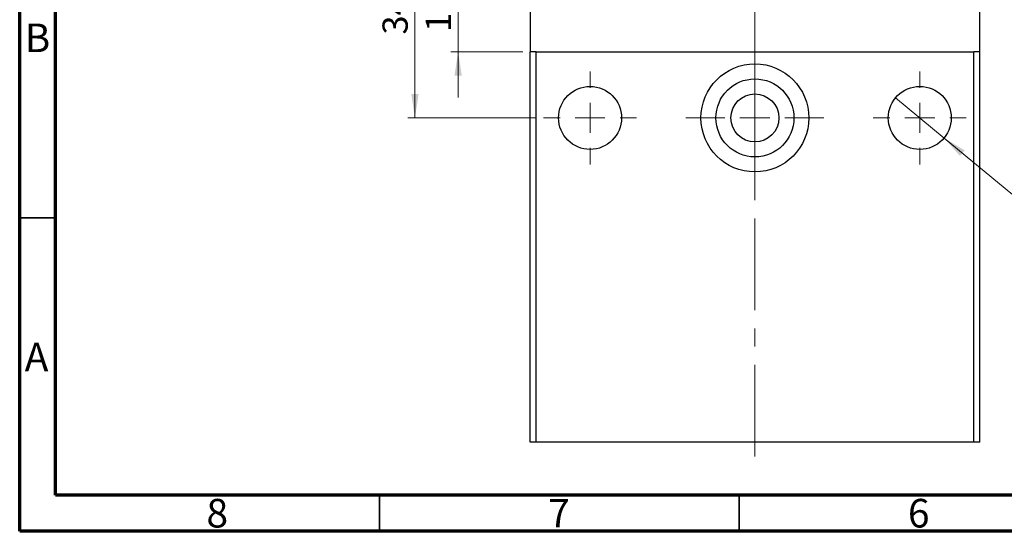
# Model space of a CAD drawing. Units: millimetres. Extents: x 15 to 430, y 5 to 292.
# Drawn here: x 15 to 152, y 5 to 76 of the extents above; entities that cross this region are included whole.
import ezdxf

# ---------------------------------------------------------------- set-up
doc = ezdxf.new("R2010")
doc.units = ezdxf.units.MM
doc.linetypes.add('CENTERX2', pattern=[20.32, 12.7, -2.54, 2.54, -2.54])
doc.styles.add('SLDTEXTSTYLE0', font='TXT', dxfattribs={"width": 0.75})
doc.dimstyles.new('SLDDIMSTYLE0', dxfattribs={"dimtxt": 3.5, "dimasz": 3.302, "dimexe": 0, "dimexo": 0.0625, "dimgap": 0.875, "dimtad": 1, "dimdec": 0, "dimlfac": 1.2, "dimrnd": 1e-09, "dimzin": 12, "dimdsep": 46, "dimtxsty": 'SLDTEXTSTYLE0', "dimsah": 1, "dimcen": 0.09, "dimadec": 0, "dimazin": 3, "dimtfac": 1, "dimtdec": 0, "dimtofl": 0, "dimtmove": 0, "dimatfit": 3, "dimfxl": 1, "dimfrac": 2, "dimtolj": 1, "dimtzin": 12, "dimarcsym": 0})
doc.dimstyles.new('SLDDIMSTYLE5', dxfattribs={"dimtxt": 3.5, "dimasz": 3.302, "dimexe": 0, "dimexo": 0.0625, "dimgap": 0.875, "dimtad": 1, "dimdec": 0, "dimlfac": 1.2, "dimrnd": 1e-09, "dimzin": 12, "dimdsep": 46, "dimtxsty": 'SLDTEXTSTYLE0', "dimsah": 1, "dimcen": 0.09, "dimadec": 0, "dimazin": 3, "dimtfac": 1, "dimtdec": 0, "dimtmove": 0, "dimatfit": 0, "dimfxl": 1, "dimfrac": 2, "dimtolj": 1, "dimtzin": 12, "dimarcsym": 0})
doc.dimstyles.new('SLDDIMSTYLE6', dxfattribs={"dimtxt": 3.5, "dimasz": 3.302, "dimexe": 0, "dimexo": 0.0625, "dimgap": 0.875, "dimtad": 1, "dimdec": 1, "dimlfac": 1.2, "dimrnd": 1e-09, "dimzin": 12, "dimdsep": 46, "dimtxsty": 'SLDTEXTSTYLE0', "dimblk1": 'NONE', "dimsah": 1, "dimcen": 0, "dimadec": 0, "dimazin": 3, "dimtfac": 1, "dimtdec": 1, "dimtmove": 0, "dimatfit": 3, "dimldrblk": 'NONE', "dimfxl": 1, "dimfrac": 2, "dimtolj": 1, "dimtzin": 12, "dimarcsym": 0})

# ---------------------------------------------------------------- blocks, each defined once
blk = doc.blocks.new('_D_8')
at = {"color": 7, "linetype": 'Continuous', "lineweight": 0}
for p, q in [((75.94, 81.56), (75.94, 87.91)), ((84.94, 81.56), (74.94, 81.56)), ((75.94, 71.56), (75.94, 81.56)), ((84.94, 71.56), (74.94, 71.56)), ((75.94, 71.56), (75.94, 65.21))]:
    blk.add_line(p, q, dxfattribs=at)
at = {"color": 7, "linetype": 'Continuous', "lineweight": 18}
for points in [[(75.94, 81.56), (76.45, 84.86), (75.43, 84.86)], [(75.94, 71.56), (75.43, 68.26), (76.45, 68.26)]]:
    blk.add_solid(points, dxfattribs=at)
at = {"color": 7, "linetype": 'Continuous', "lineweight": 18, "insert": (71.43, 74.34), "char_height": 3.5, "attachment_point": 1, "rotation": 90, "style": 'SLDTEXTSTYLE0'}
blk.add_mtext('12', dxfattribs=at)
blk = doc.blocks.new('_D_9')
at = {"color": 7, "linetype": 'Continuous', "lineweight": 0}
for q in [(136.74, 65.18), (163.83, 42.76)]:
    blk.add_line((143.48, 59.6), q, dxfattribs=at)
at = {"color": 7, "linetype": 'Continuous', "lineweight": 18}
blk.add_solid([(143.48, 59.6), (145.7, 57.11), (146.34, 57.89)], dxfattribs=at)
at = {"color": 7, "linetype": 'Continuous', "lineweight": 18, "char_height": 3.5, "attachment_point": 1, "rotation": 320.389, "style": 'SLDTEXTSTYLE0'}
for s, insert in [('%%c', (155.66, 55.35)), ('10,5', (159.76, 52.03))]:
    blk.add_mtext(s, dxfattribs=dict(at, insert=insert))
blk = doc.blocks.new('_None')
blk = doc.blocks.new('_D_10')
at = {"color": 7, "linetype": 'Continuous', "lineweight": 0}
for p, q in [((86.81, 90.73), (68.94, 90.73)), ((69.94, 62.39), (69.94, 90.73)), ((86.81, 62.39), (68.94, 62.39))]:
    blk.add_line(p, q, dxfattribs=at)
at = {"color": 7, "linetype": 'Continuous', "lineweight": 18}
for points in [[(69.94, 90.73), (69.43, 87.42), (70.45, 87.42)], [(69.94, 62.39), (70.45, 65.7), (69.43, 65.7)]]:
    blk.add_solid(points, dxfattribs=at)
at = {"color": 7, "linetype": 'Continuous', "lineweight": 18, "insert": (65.43, 73.97), "char_height": 3.5, "attachment_point": 1, "rotation": 90, "style": 'SLDTEXTSTYLE0'}
blk.add_mtext('34', dxfattribs=at)
blk = doc.blocks.new('SW_CENTERMARKSYMBOL_6')
at = {"color": 0, "linetype": 'Continuous', "lineweight": 18}
for p, q in [((0, 4.17), (0, 6.46)), ((0, 0), (0, 2.08)), ((-4.17, 0), (-6.46, 0)), ((0, 0), (-2.08, 0)), ((0, 0), (0, -2.08)), ((0, 0), (2.08, 0)), ((4.17, 0), (6.46, 0)), ((0, -4.17), (0, -6.46))]:
    blk.add_line(p, q, dxfattribs=at)
blk = doc.blocks.new('SW_CENTERMARKSYMBOL_7')
at = {"color": 0, "linetype": 'Continuous', "lineweight": 18}
for p, q in [((0, 4.17), (0, 6.46)), ((0, 0), (0, 2.08)), ((-4.17, 0), (-6.46, 0)), ((0, 0), (-2.08, 0)), ((0, 0), (0, -2.08)), ((0, 0), (2.08, 0)), ((4.17, 0), (6.46, 0)), ((0, -4.17), (0, -6.46))]:
    blk.add_line(p, q, dxfattribs=at)
blk = doc.blocks.new('SW_CENTERMARKSYMBOL_10')
at = {"color": 0, "linetype": 'Continuous', "lineweight": 18}
for p, q in [((0, 4.17), (0, 9.58)), ((0, 0), (0, 2.08)), ((-4.17, 0), (-9.58, 0)), ((0, 0), (-2.08, 0)), ((0, 0), (0, -2.08)), ((0, 0), (2.08, 0)), ((4.17, 0), (9.58, 0)), ((0, -4.17), (0, -9.58))]:
    blk.add_line(p, q, dxfattribs=at)

msp = doc.modelspace()

# ---------------------------------------------------------------- linework, layer by layer
at = {"color": 7, "linetype": 'Continuous', "lineweight": 70}
for p, q in [((15, 5), (15, 292)), ((20, 10), (20, 287)), ((410, 10), (20, 10)), ((415, 5), (15, 5))]:
    msp.add_line(p, q, dxfattribs=at)
at = {"color": 7, "linetype": 'CENTERX2', "lineweight": 18}
for p, q in [((117.19, 69.56), (117.19, 115.2267)), ((117.19, 15.3933), (117.19, 83.56))]:
    msp.add_line(p, q, dxfattribs=at)
at = {"color": 7, "linetype": 'Continuous', "lineweight": 25}
for p, q in [((85.94, 81.56), (85.94, 71.56)), ((148.44, 71.56), (148.44, 81.56)), ((85.94, 17.3933), (85.94, 71.56)), ((86.7733, 71.56), (85.94, 71.56)), ((86.7733, 17.3933), (86.7733, 71.56)), ((86.7733, 71.56), (147.6067, 71.56)), ((147.6067, 17.3933), (147.6067, 71.56)), ((148.44, 71.56), (147.6067, 71.56)), ((148.44, 17.3933), (148.44, 71.56)), ((86.7733, 17.3933), (85.94, 17.3933)), ((147.6067, 17.3933), (86.7733, 17.3933)), ((148.44, 17.3933), (147.6067, 17.3933))]:
    msp.add_line(p, q, dxfattribs=at)
at = {"color": 7, "linetype": 'Continuous', "lineweight": 35}
for p, q in [((20, 48.5), (15, 48.5)), ((65, 10), (65, 5)), ((115, 10), (115, 5))]:
    msp.add_line(p, q, dxfattribs=at)
at = {"color": 7, "linetype": 'Continuous', "lineweight": 25}
for centre, radius in [((117.19, 62.3933), 7.5), ((117.19, 62.3933), 5.4167), ((94.2733, 62.3933), 4.375), ((117.19, 62.3933), 3.3333), ((140.1067, 62.3933), 4.375)]:
    msp.add_circle(centre, radius, dxfattribs=at)

# ---------------------------------------------------------------- block references
at = {"color": 7, "linetype": 'Continuous', "lineweight": 0}
for name, p in [('SW_CENTERMARKSYMBOL_10', (117.19, 62.3933)), ('SW_CENTERMARKSYMBOL_6', (94.2733, 62.3933)), ('SW_CENTERMARKSYMBOL_7', (140.1067, 62.3933))]:
    msp.add_blockref(name, p, dxfattribs=at)

# ---------------------------------------------------------------- texts
at = {"color": 7, "linetype": 'Continuous', "lineweight": 0, "char_height": 3.9688, "attachment_point": 2, "style": 'SLDTEXTSTYLE0'}
for s, insert in [('B', (17.4706, 75.4958)), ('A', (17.3397, 31.1962)), ('8', (42.46, 9.4958)), ('7', (89.96, 9.4958)), ('6', (139.96, 9.4958))]:
    msp.add_mtext(s, dxfattribs=dict(at, insert=insert))

# ---------------------------------------------------------------- dimensions: what is measured, and where the dimension line sits
at = {"color": 7, "linetype": 'Continuous', "lineweight": 18}
for base, p1, p2, dimstyle, picture, middle in [((69.94, 90.7267), (87.815, 62.3933), (87.815, 90.7267), 'SLDDIMSTYLE0', '_D_10', (69.94, 76.56)), ((75.94, 81.56), (85.94, 71.56), (85.94, 81.56), 'SLDDIMSTYLE5', '_D_8', (75.94, 76.9305))]:
    dim = msp.add_linear_dim(base=base, p1=p1, p2=p2, angle=90, dimstyle=dimstyle, dxfattribs=at)
    dim.commit()
    dim.dimension.update_dxf_attribs({"geometry": picture, "text_midpoint": middle, "dimtype": 160})
dim = msp.add_diameter_dim_2p(p1=(136.7362, 65.1827), p2=(143.4771, 59.604), dimstyle='SLDDIMSTYLE6', dxfattribs=at)
dim.commit()
dim.dimension.update_dxf_attribs({"geometry": '_D_9', "text_midpoint": (158.44, 47.2208), "dimtype": 163})

doc.saveas('drawing.dxf')
